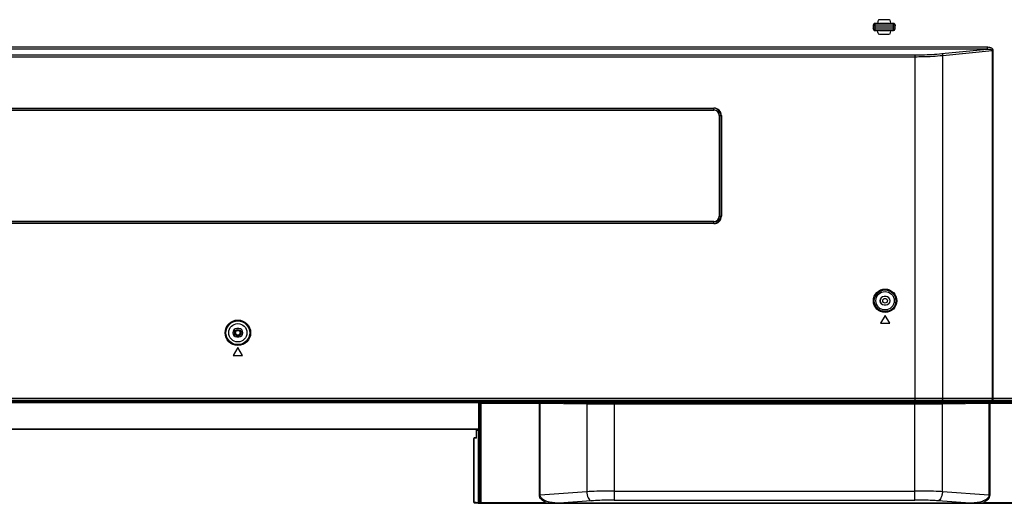
# Model space of a CAD drawing. Units: millimetres. Extents: x 0 to 3000, y 0 to 2000.
# Drawn here: x 2442 to 2711, y 685 to 817 of the extents above; entities that cross this region are included whole.
import ezdxf

# ---------------------------------------------------------------- set-up
doc = ezdxf.new("R2010")
doc.units = ezdxf.units.MM
doc.header["$LTSCALE"] = 164.99967
doc.layers.add('3_ALL_AXES', color=7, linetype='CONTINUOUS')
doc.layers.add('7_ALL_FEATURES', color=7, linetype='CONTINUOUS')

msp = doc.modelspace()

# ---------------------------------------------------------------- linework, layer by layer
at = {"layer": '3_ALL_AXES', "color": 7, "linetype": 'Continuous'}
for p, q in [((2567.6219, 712.8294), (2567.6219, 713.2044)), ((2567.7219, 686.2544), (2567.7219, 695.8684)), ((2567.8719, 687.7544), (2567.7219, 687.7544)), ((2567.7219, 686.2544), (2567.8719, 686.2544))]:
    msp.add_line(p, q, dxfattribs=at)
msp.add_circle((2678.5469, 740.3544), 0.625, dxfattribs=at)
msp.add_arc((2566.8219, 697.6544), 2, 296.743684, 301.726444, dxfattribs=at)
at = {"layer": '7_ALL_FEATURES', "color": 7, "linetype": 'Continuous'}
for p, q in [((2675.2969, 815.6525), (2675.2969, 814.6564)), ((2675.2969, 815.4994), (2681.2969, 815.4994)), ((2681.2969, 814.8095), (2675.2969, 814.8095)), ((2675.7969, 814.1544), (2675.7969, 816.1544)), ((2676.5469, 816.1544), (2675.7969, 816.1544)), ((2675.7969, 815.9975), (2680.7969, 815.9975)), ((2676.5469, 816.6544), (2676.5469, 816.1107)), ((2679.7139, 817.1244), (2676.8799, 817.1244)), ((2679.5469, 817.1544), (2677.0469, 817.1544)), ((2679.5469, 816.067), (2677.0469, 816.067)), ((2680.0469, 816.1107), (2680.0469, 816.6544)), ((2680.7969, 816.1544), (2680.0469, 816.1544)), ((2680.7969, 814.1544), (2680.7969, 816.1544)), ((2681.2969, 814.6564), (2681.2969, 815.6525)), ((2680.7969, 814.3114), (2675.7969, 814.3114)), ((2675.7969, 814.1544), (2676.5469, 814.1544)), ((2676.5469, 813.6544), (2676.5469, 814.1982)), ((2677.0469, 814.2419), (2679.5469, 814.2419)), ((2677.0469, 813.1544), (2679.5469, 813.1544)), ((2680.0469, 813.6544), (2680.0469, 814.1982)), ((2680.0469, 814.1544), (2680.7969, 814.1544)), ((2706.3782, 809.628), (2300.5157, 809.628)), ((2706.3782, 809.628), (2706.3782, 809.1356)), ((2300.5157, 807.0433), (2686.7769, 807.0433)), ((2706.3782, 809.1356), (2300.6655, 809.1356)), ((2300.6655, 807.5357), (2686.7769, 807.5357)), ((2686.7769, 713.2044), (2686.7769, 807.5357)), ((2694.0269, 807.8782), (2706.3782, 809.1356)), ((2694.2769, 807.3858), (2707.8274, 808.7653)), ((2694.2769, 713.7044), (2694.2769, 807.3858)), ((2707.8274, 808.7653), (2707.8274, 713.7044)), ((2707.8274, 808.7653), (2708.0774, 808.7653)), ((2708.0774, 713.2044), (2708.0774, 808.7653)), ((2384.7969, 792.9982), (2631.7969, 792.9982)), ((2384.7969, 792.9311), (2631.7969, 792.9311)), ((2384.7969, 792.4945), (2631.7969, 792.4945)), ((2384.7969, 792.4274), (2631.7969, 792.4274)), ((2631.7969, 792.4274), (2631.7969, 792.9982)), ((2633.2615, 790.9628), (2633.2615, 763.4628)), ((2633.2615, 790.9628), (2633.8324, 790.9628)), ((2633.3286, 790.9628), (2633.3286, 763.4628)), ((2633.7653, 790.9628), (2633.7653, 763.4628)), ((2633.8324, 790.9628), (2633.8324, 763.4628)), ((2631.7969, 761.9982), (2384.7969, 761.9982)), ((2631.7969, 761.9311), (2384.7969, 761.9311)), ((2631.7969, 761.4945), (2384.7969, 761.4945)), ((2631.7969, 761.4274), (2384.7969, 761.4274)), ((2631.7969, 761.4274), (2631.7969, 761.9982)), ((2633.2615, 763.4628), (2633.8324, 763.4628)), ((2678.2969, 741.5013), (2678.2969, 741.4794)), ((2678.7969, 741.5013), (2678.2969, 741.5013)), ((2678.7969, 741.4794), (2678.2969, 741.4794)), ((2678.7969, 741.5013), (2678.7969, 741.4794)), ((2678.2969, 739.2076), (2678.2969, 739.2294)), ((2678.2969, 739.2294), (2678.7969, 739.2294)), ((2678.2969, 739.2076), (2678.7969, 739.2076)), ((2678.7969, 739.2076), (2678.7969, 739.2294)), ((2678.5469, 736.3544), (2677.2969, 734.1894)), ((2677.2969, 734.1894), (2679.7969, 734.1894)), ((2679.7969, 734.1894), (2678.5469, 736.3544)), ((2501.5469, 732.7513), (2501.5469, 732.7294)), ((2502.0469, 732.7513), (2501.5469, 732.7513)), ((2502.0469, 732.7294), (2501.5469, 732.7294)), ((2502.0469, 732.7513), (2502.0469, 732.7294)), ((2501.5469, 730.4576), (2501.5469, 730.4794)), ((2501.5469, 730.4794), (2502.0469, 730.4794)), ((2501.5469, 730.4576), (2502.0469, 730.4576)), ((2502.0469, 730.4576), (2502.0469, 730.4794)), ((2501.7969, 727.6044), (2500.5469, 725.4394)), ((2503.0469, 725.4394), (2501.7969, 727.6044)), ((2500.5469, 725.4394), (2503.0469, 725.4394)), ((1819.3469, 712.7044), (2567.6219, 712.7044)), ((1819.4469, 712.5794), (2567.6219, 712.5794)), ((2567.6219, 712.8294), (1835.9969, 712.8294)), ((2300.4969, 713.2044), (2779.25, 713.2044)), ((2307.1324, 713.7044), (2778.8734, 713.7044)), ((2567.6219, 705.2544), (2567.6219, 712.8294)), ((2567.8719, 713.2044), (2567.8719, 685.2544)), ((2567.8719, 712.8027), (2773.4219, 712.8027)), ((2568.1219, 712.6084), (2568.0756, 712.604)), ((2568.1219, 713.2044), (2568.1219, 685.0044)), ((2773.1719, 712.7027), (2568.1219, 712.7027)), ((2568.1219, 712.6084), (2584.1317, 712.6084)), ((2584.1317, 687.2656), (2584.1317, 712.6084)), ((2584.5067, 712.6066), (2597.1912, 712.4788)), ((2694.0827, 712.4788), (2706.7672, 712.6066)), ((2707.1422, 712.6084), (2773.1719, 712.6084)), ((2707.1422, 712.6084), (2707.1422, 687.2656)), ((2567.8719, 710.1544), (2567.6219, 710.1544)), ((2567.8719, 710.0294), (2567.6219, 710.0294)), ((2567.8719, 712.3584), (2584.1317, 712.3584)), ((2584.3817, 687.2656), (2584.3817, 712.3567)), ((2584.3817, 712.3567), (2597.0662, 712.2288)), ((2597.0662, 712.2288), (2597.0662, 688.1648)), ((2604.5662, 712.4443), (2604.5662, 685.8891)), ((2604.5662, 712.4443), (2686.7077, 712.4443)), ((2604.5662, 712.1943), (2686.7077, 712.1943)), ((2686.7077, 685.8891), (2686.7077, 712.4443)), ((2694.2077, 712.2288), (2706.8922, 712.3567)), ((2694.2077, 688.1648), (2694.2077, 712.2288)), ((2706.8922, 712.3567), (2706.8922, 687.2656)), ((2707.1422, 712.3584), (2773.4219, 712.3584)), ((1813.3969, 705.2544), (2567.8719, 705.2544)), ((1819.4469, 705.3794), (2567.6219, 705.3794)), ((2566.9719, 705.0431), (2567.4719, 705.1044)), ((2566.9719, 702.819), (2566.9719, 705.0431)), ((2566.9719, 704.919), (2567.4719, 704.9804)), ((2567.4719, 705.1044), (2567.8719, 705.0905)), ((2567.4719, 685.2526), (2567.4719, 704.9804)), ((2567.4719, 704.9795), (2567.59, 704.9754)), ((2567.59, 704.9754), (2567.59, 685.2584)), ((2567.6382, 704.9754), (2567.59, 704.9754)), ((2567.8719, 706.3794), (2567.6219, 706.3794)), ((2567.8719, 706.2544), (2567.6219, 706.2544)), ((2567.6382, 704.9754), (2567.6382, 685.2584)), ((2567.6393, 705.0494), (2567.6391, 705.0463)), ((2567.6395, 705.0503), (2567.6393, 705.0494)), ((2567.7219, 705.0474), (2567.6395, 705.0503)), ((2567.7219, 695.8684), (2567.7219, 705.0474)), ((2567.7219, 704.9958), (2567.8719, 704.9905)), ((2566.2219, 685.2906), (2566.2219, 702.7183)), ((2566.9719, 702.9431), (2566.3537, 702.8671)), ((2566.9719, 702.819), (2566.3537, 702.7431)), ((2566.3537, 685.3899), (2566.3537, 702.7431)), ((2567.7219, 698.0544), (2567.8719, 698.0491)), ((2567.7219, 697.9044), (2567.8719, 697.8992)), ((2567.7219, 697.4088), (2567.8719, 697.4088)), ((2604.5662, 688.3704), (2686.7077, 688.3704)), ((2567.7219, 685.0044), (2567.7219, 686.2544)), ((2567.8719, 686.1294), (2567.7219, 686.1294)), ((2584.3817, 687.2656), (2584.1317, 687.2656)), ((2597.0662, 688.1648), (2584.3817, 687.2656)), ((2598.3162, 685.6834), (2589.4984, 685.0584)), ((2604.5662, 685.8891), (2686.7077, 685.8891)), ((2701.7754, 685.0584), (2692.9577, 685.6834)), ((2706.8922, 687.2656), (2694.2077, 688.1648)), ((2706.8922, 687.2656), (2707.1422, 687.2656)), ((2566.2219, 685.3899), (2566.3537, 685.3899)), ((2566.3537, 685.3899), (2567.4719, 685.2526)), ((2566.3537, 685.1418), (2567.4719, 685.0044)), ((2567.4719, 685.2543), (2567.59, 685.2584)), ((2567.4719, 685.0044), (2567.6737, 685.0115)), ((2567.6382, 685.2584), (2567.59, 685.2584)), ((2567.6417, 685.0587), (2567.7219, 685.0615)), ((2567.7219, 685.1294), (2567.9071, 685.1294)), ((2567.7219, 685.0044), (2773.5719, 685.0044)), ((2567.8719, 685.2544), (2585.8433, 685.2544)), ((2585.8433, 685.2544), (2585.8433, 685.0044)), ((2589.4984, 685.0584), (2589.4984, 685.0237)), ((2701.7754, 685.0584), (2589.4984, 685.0584)), ((2589.4984, 685.0237), (2589.4984, 685.0044)), ((2589.4984, 685.0237), (2701.7754, 685.0237)), ((2701.7754, 685.0584), (2701.7754, 685.0237)), ((2701.7754, 685.0237), (2701.7754, 685.0044)), ((2705.4306, 685.2544), (2773.4219, 685.2544)), ((2705.4306, 685.2544), (2705.4306, 685.0044))]:
    msp.add_line(p, q, dxfattribs=at)
for centre, radius in [((2678.5469, 740.3544), 3.1958), ((2678.5469, 740.3544), 2.9462), ((2678.5469, 740.3544), 2.5), ((2501.7969, 731.6044), 3.4841), ((2501.7969, 731.6044), 3.2344), ((2501.7969, 731.6044), 2.5), ((2501.7969, 731.6044), 0.875), ((2501.7969, 731.6044), 0.625)]:
    msp.add_circle(centre, radius, dxfattribs=at)
for centre, radius, start, end in [((2677.0469, 816.6544), 0.5, 90, 180), ((2679.5469, 816.6544), 0.5, 0, 90), ((2677.0469, 813.6544), 0.5, 180, 270), ((2679.5469, 813.6544), 0.5, 270, 360), ((2631.7969, 790.9628), 2.0354, 0, 90), ((2631.7969, 790.9628), 1.9683, 0, 90), ((2631.7969, 790.9628), 1.5317, 0, 90), ((2631.7969, 790.9628), 1.4646, 0, 90), ((2631.7969, 763.4628), 2.0354, 270, 360), ((2631.7969, 763.4628), 1.9683, 270, 360), ((2631.7969, 763.4628), 1.5317, 270, 360), ((2631.7969, 763.4628), 1.4646, 270, 360), ((2678.2969, 740.3544), 1.1468, 90, 270), ((2678.2969, 740.3544), 1.125, 90, 270), ((2678.7969, 740.3544), 1.1468, 270, 90), ((2678.7969, 740.3544), 1.125, 270, 90), ((2501.5469, 731.6044), 1.1468, 90, 270), ((2501.5469, 731.6044), 1.125, 90, 270), ((2502.0469, 731.6044), 1.1468, 270, 90), ((2502.0469, 731.6044), 1.125, 270, 90), ((2568.1228, 712.3583), 0.2508, 167.152896, 179.976192), ((2567.5874, 705.0466), 0.054, 55.714655, 69.586186), ((2567.6719, 705.0474), 0.05, 359.999898, 87.997089), ((2566.3719, 702.7183), 0.15, 97, 180), ((2566.3719, 685.2906), 0.15, 180, 263), ((2567.5896, 685.0622), 0.0539, 290.399118, 306.618567), ((2567.6719, 685.0615), 0.05, 272.002911, 0.000102), ((2568.1219, 685.2544), 0.25, 180, 270)]:
    msp.add_arc(centre, radius, start, end, dxfattribs=at)
for centre, major_axis, ratio, start_param, end_param in [((2675.7969, 815.6525), (0, 0.5019), 0.9961947, 0, 1.57079633), ((2677.0469, 816.1107), (0.5, 0), 0.08748866, 3.14159265, 4.71238898), ((2679.5469, 816.1107), (0.5, 0), 0.08748866, -1.57079633, 0), ((2680.7969, 815.6525), (0, 0.5019), 0.9961947, -1.57079633, 0), ((2675.7969, 814.6564), (0, 0.5019), 0.9961947, -4.71238898, -3.14159265), ((2677.0469, 814.1982), (0.5, 0), 0.08748866, 1.57079633, 3.14159265), ((2679.5469, 814.1982), (0.5, 0), 0.08748866, 0, 1.57079633), ((2680.7969, 814.6564), (0, 0.5019), 0.9961947, -3.14159265, -1.57079633)]:
    msp.add_ellipse(centre, major_axis=major_axis, ratio=ratio, start_param=start_param, end_param=end_param, dxfattribs=at)
for points, knots in [([(2675.7969, 815.9975), (2675.6695, 815.9975), (2675.4041, 815.8917), (2675.2969, 815.6266), (2675.2969, 815.4994)], [0, 0, 0, 0, 0.5006741, 1, 1, 1, 1]), ([(2675.7969, 814.3114), (2675.6695, 814.3114), (2675.4041, 814.4172), (2675.2969, 814.6823), (2675.2969, 814.8095)], [0, 0, 0, 0, 0.5006741, 1, 1, 1, 1]), ([(2680.7969, 815.9975), (2680.9244, 815.9975), (2681.1898, 815.8917), (2681.2969, 815.6266), (2681.2969, 815.4994)], [0, 0, 0, 0, 0.5006741, 1, 1, 1, 1]), ([(2680.7969, 814.3114), (2680.9244, 814.3114), (2681.1898, 814.4172), (2681.2969, 814.6823), (2681.2969, 814.8095)], [0, 0, 0, 0, 0.5006741, 1, 1, 1, 1]), ([(2708.0774, 808.7653), (2708.0774, 808.851), (2708.029, 809.0249), (2707.8558, 809.223), (2707.639, 809.3677), (2707.3213, 809.5068), (2706.8971, 809.605), (2706.5511, 809.628), (2706.3782, 809.628)], [0, 0, 0, 0, 0.12411403, 0.2488727, 0.37399848, 0.49924435, 0.74952547, 1, 1, 1, 1]), ([(2686.7769, 807.5357), (2687.4086, 807.5357), (2689.8283, 807.564), (2692.2479, 807.6971), (2694.0269, 807.8782)], [0, 0, 0, 0, 0.26104501, 1, 1, 1, 1]), ([(2686.7769, 807.0433), (2687.4303, 807.0433), (2689.9332, 807.0716), (2692.4361, 807.2047), (2694.2769, 807.3858)], [0, 0, 0, 0, 0.26104545, 1, 1, 1, 1]), ([(2694.0269, 807.8782), (2694.1021, 807.8559), (2694.2288, 807.6813), (2694.2684, 807.4974), (2694.2769, 807.3858)], [0, 0, 0, 0, 0.41202935, 1, 1, 1, 1]), ([(2706.3782, 809.1356), (2706.641, 809.147), (2706.9695, 809.1437), (2707.3648, 809.0758), (2707.5986, 809.0176), (2707.8368, 808.8901), (2707.8274, 808.7653)], [0, 0, 0, 0, 0.50573263, 0.63248445, 0.75941265, 1, 1, 1, 1]), ([(2568.0756, 712.604), (2568.0288, 712.5952), (2567.9384, 712.5491), (2567.8888, 712.4605), (2567.8782, 712.4141)], [0, 0, 0, 0, 0.50002946, 1, 1, 1, 1]), ([(2584.1317, 712.6084), (2584.1643, 712.6084), (2584.2893, 712.6082), (2584.4143, 712.6075), (2584.5067, 712.6066)], [0, 0, 0, 0, 0.26103689, 1, 1, 1, 1]), ([(2584.5067, 712.6066), (2584.4895, 712.6061), (2584.4383, 712.5797), (2584.394, 712.485), (2584.382, 712.4031), (2584.3817, 712.3567)], [0, 0, 0, 0, 0.17239988, 0.53324313, 1, 1, 1, 1]), ([(2694.2769, 713.7044), (2694.2769, 713.6404), (2694.2639, 713.5174), (2694.2119, 713.3337), (2694.1034, 713.2044), (2694.0269, 713.2044)], [0, 0, 0, 0, 0.32433076, 0.61280153, 1, 1, 1, 1]), ([(2706.7672, 712.6066), (2706.7965, 712.6069), (2706.9215, 712.608), (2707.0465, 712.6084), (2707.1422, 712.6084)], [0, 0, 0, 0, 0.23462539, 1, 1, 1, 1]), ([(2706.7672, 712.6066), (2706.7844, 712.6061), (2706.8356, 712.5797), (2706.8798, 712.485), (2706.8918, 712.4031), (2706.8922, 712.3567)], [0, 0, 0, 0, 0.17239988, 0.53324313, 1, 1, 1, 1]), ([(2707.8274, 713.7044), (2707.8274, 713.6404), (2707.8144, 713.5174), (2707.7624, 713.3337), (2707.6539, 713.2044), (2707.5774, 713.2044)], [0, 0, 0, 0, 0.32433076, 0.61280153, 1, 1, 1, 1]), ([(2584.1317, 712.3584), (2584.1955, 712.3584), (2584.2788, 712.358), (2584.3621, 712.3569), (2584.3817, 712.3567)], [0, 0, 0, 0, 0.7653497, 1, 1, 1, 1]), ([(2597.1912, 712.4788), (2597.174, 712.4783), (2597.1228, 712.4519), (2597.0785, 712.3572), (2597.0665, 712.2753), (2597.0662, 712.2288)], [0, 0, 0, 0, 0.17239988, 0.53324313, 1, 1, 1, 1]), ([(2597.0662, 712.2288), (2597.6527, 712.223), (2600.1527, 712.2021), (2602.6527, 712.1943), (2604.5662, 712.1943)], [0, 0, 0, 0, 0.23463405, 1, 1, 1, 1]), ([(2597.1912, 712.4788), (2597.768, 712.473), (2600.2262, 712.4521), (2602.6846, 712.4443), (2604.5662, 712.4443)], [0, 0, 0, 0, 0.2346341, 1, 1, 1, 1]), ([(2686.7077, 712.4443), (2687.3495, 712.4443), (2689.8078, 712.4471), (2692.2662, 712.4605), (2694.0827, 712.4788)], [0, 0, 0, 0, 0.26105183, 1, 1, 1, 1]), ([(2686.7077, 712.1943), (2687.3603, 712.1943), (2689.8604, 712.1972), (2692.3604, 712.2105), (2694.2077, 712.2288)], [0, 0, 0, 0, 0.26105183, 1, 1, 1, 1]), ([(2694.0827, 712.4788), (2694.0999, 712.4783), (2694.1511, 712.4519), (2694.1954, 712.3572), (2694.2074, 712.2753), (2694.2077, 712.2288)], [0, 0, 0, 0, 0.17239988, 0.53324313, 1, 1, 1, 1]), ([(2706.8922, 712.3567), (2706.9117, 712.3569), (2706.9951, 712.358), (2707.0784, 712.3584), (2707.1422, 712.3584)], [0, 0, 0, 0, 0.23462728, 1, 1, 1, 1]), ([(2567.4719, 705.1044), (2567.4713, 705.1013), (2567.4639, 705.0603), (2567.4719, 705.018), (2567.4719, 704.9795)], [0, 0, 0, 0, 0.0766314, 1, 1, 1, 1]), ([(2567.5913, 705.1003), (2567.5944, 705.1002), (2567.5871, 705.0807), (2567.5934, 705.0615), (2567.5896, 705.0198), (2567.5902, 704.9913), (2567.59, 704.9754)], [0, 0, 0, 0, 0.07622095, 0.29352404, 0.61748351, 1, 1, 1, 1]), ([(2567.6062, 705.0972), (2567.6038, 705.0981), (2567.5989, 705.0996), (2567.5938, 705.1002), (2567.5913, 705.1003)], [0, 0, 0, 0, 0.5045394, 1, 1, 1, 1]), ([(2567.6391, 705.0463), (2567.6389, 705.0427), (2567.6383, 705.0191), (2567.6382, 704.9954), (2567.6382, 704.9754)], [0, 0, 0, 0, 0.1513578, 1, 1, 1, 1]), ([(2566.2219, 702.7183), (2566.222, 702.7319), (2566.289, 702.7365), (2566.3221, 702.7424), (2566.3537, 702.7431)], [0, 0, 0, 0, 0.30138571, 1, 1, 1, 1]), ([(2566.3537, 702.7431), (2566.3502, 702.772), (2566.3462, 702.8135), (2566.3483, 702.8492), (2566.35, 702.8667), (2566.3537, 702.8671)], [0, 0, 0, 0, 0.69661463, 0.91254552, 1, 1, 1, 1]), ([(2604.5662, 688.3704), (2603.9133, 688.3704), (2601.4122, 688.3534), (2598.9112, 688.2738), (2597.0662, 688.1648)], [0, 0, 0, 0, 0.26105096, 1, 1, 1, 1]), ([(2694.2077, 688.1648), (2693.6217, 688.1994), (2691.1236, 688.3239), (2688.6219, 688.3704), (2686.7077, 688.3704)], [0, 0, 0, 0, 0.2346859, 1, 1, 1, 1]), ([(2585.8433, 685.2544), (2585.6323, 685.3513), (2585.2217, 685.5717), (2584.6716, 686.005), (2584.2465, 686.5682), (2584.1317, 687.0351), (2584.1317, 687.2656)], [0, 0, 0, 0, 0.25071401, 0.50119702, 0.75106759, 1, 1, 1, 1]), ([(2589.4985, 685.0584), (2588.9974, 685.0537), (2588.244, 685.0896), (2587.2522, 685.2402), (2586.5196, 685.414), (2585.8083, 685.6643), (2585.1417, 686.0158), (2584.6627, 686.4411), (2584.4228, 686.8875), (2584.3804, 687.1404), (2584.3817, 687.2656)], [0, 0, 0, 0, 0.25002355, 0.3751062, 0.50019527, 0.62527766, 0.75030679, 0.87500761, 0.93753482, 1, 1, 1, 1]), ([(2597.0662, 688.1648), (2597.0822, 687.8642), (2597.1671, 687.285), (2597.4664, 686.3919), (2597.9347, 685.7634), (2598.3162, 685.6834)], [0, 0, 0, 0, 0.31183968, 0.59628034, 1, 1, 1, 1]), ([(2604.5662, 685.8891), (2604.022, 685.8891), (2601.9374, 685.8721), (2599.8528, 685.7924), (2598.3162, 685.6834)], [0, 0, 0, 0, 0.26105001, 1, 1, 1, 1]), ([(2692.9577, 685.6834), (2692.4696, 685.718), (2690.3885, 685.8425), (2688.3031, 685.8891), (2686.7077, 685.8891)], [0, 0, 0, 0, 0.2347087, 1, 1, 1, 1]), ([(2694.2077, 688.1648), (2694.1917, 687.8642), (2694.1068, 687.285), (2693.8075, 686.3919), (2693.3392, 685.7634), (2692.9577, 685.6834)], [0, 0, 0, 0, 0.31183968, 0.59628034, 1, 1, 1, 1]), ([(2706.8922, 687.2656), (2706.8935, 687.1404), (2706.8511, 686.8875), (2706.6112, 686.4411), (2706.1321, 686.0158), (2705.4656, 685.6643), (2704.7542, 685.414), (2704.0216, 685.2402), (2703.0299, 685.0896), (2702.2765, 685.0537), (2701.7755, 685.0584)], [0, 0, 0, 0, 0.06246237, 0.12499262, 0.24970142, 0.37473447, 0.49981992, 0.62490623, 0.74998415, 1, 1, 1, 1]), ([(2707.1422, 687.2656), (2707.1422, 687.0351), (2707.0274, 686.5682), (2706.6023, 686.005), (2706.0522, 685.5718), (2705.6416, 685.3512), (2705.4306, 685.2544)], [0, 0, 0, 0, 0.24892463, 0.49880174, 0.74928564, 1, 1, 1, 1]), ([(2566.3537, 685.1418), (2566.347, 685.1426), (2566.35, 685.179), (2566.3439, 685.2202), (2566.3487, 685.3016), (2566.3514, 685.3584), (2566.3537, 685.3899)], [0, 0, 0, 0, 0.08119886, 0.29762721, 0.61980036, 1, 1, 1, 1]), ([(2567.4719, 685.2543), (2567.4719, 685.1953), (2567.4647, 685.112), (2567.469, 685.0288), (2567.4719, 685.0044)], [0, 0, 0, 0, 0.70747862, 1, 1, 1, 1]), ([(2567.59, 685.2584), (2567.5902, 685.2265), (2567.5909, 685.1679), (2567.591, 685.0979), (2567.5926, 685.054), (2567.5914, 685.0292), (2567.5949, 685.0189), (2567.5919, 685.0086), (2567.5935, 685.0087)], [0, 0, 0, 0, 0.38283828, 0.70730456, 0.83162531, 0.923955, 0.98079143, 1, 1, 1, 1]), ([(2567.6084, 685.0117), (2567.606, 685.0108), (2567.6011, 685.0094), (2567.596, 685.0088), (2567.5935, 685.0087)], [0, 0, 0, 0, 0.50453939, 1, 1, 1, 1]), ([(2567.6382, 685.2584), (2567.6382, 685.2329), (2567.6396, 685.1874), (2567.6358, 685.1202), (2567.6456, 685.0902), (2567.6366, 685.0585), (2567.6417, 685.0587)], [0, 0, 0, 0, 0.38286116, 0.7073246, 0.92390732, 1, 1, 1, 1])]:
    msp.add_open_spline(points, degree=3, knots=knots, dxfattribs=at)
for points in [[(2568.0135, 712.678), (2567.9336, 712.6395), (2567.8719, 712.5414), (2567.8719, 712.4528)], [(2568.1219, 712.7027), (2568.0849, 712.7027), (2568.0469, 712.6941), (2568.0135, 712.678)], [(2567.6395, 705.0503), (2567.6395, 705.0658), (2567.6306, 705.0825), (2567.6178, 705.0912)], [(2567.6417, 685.0587), (2567.6417, 685.0439), (2567.6337, 685.0278), (2567.6218, 685.019)], [(2585.8433, 685.2544), (2587.0533, 685.0921), (2588.2776, 685.0237), (2589.4984, 685.0237)], [(2701.7754, 685.0237), (2702.9963, 685.0237), (2704.2206, 685.0922), (2705.4306, 685.2544)]]:
    msp.add_open_spline(points, degree=3, dxfattribs=at)

doc.saveas('drawing.dxf')
